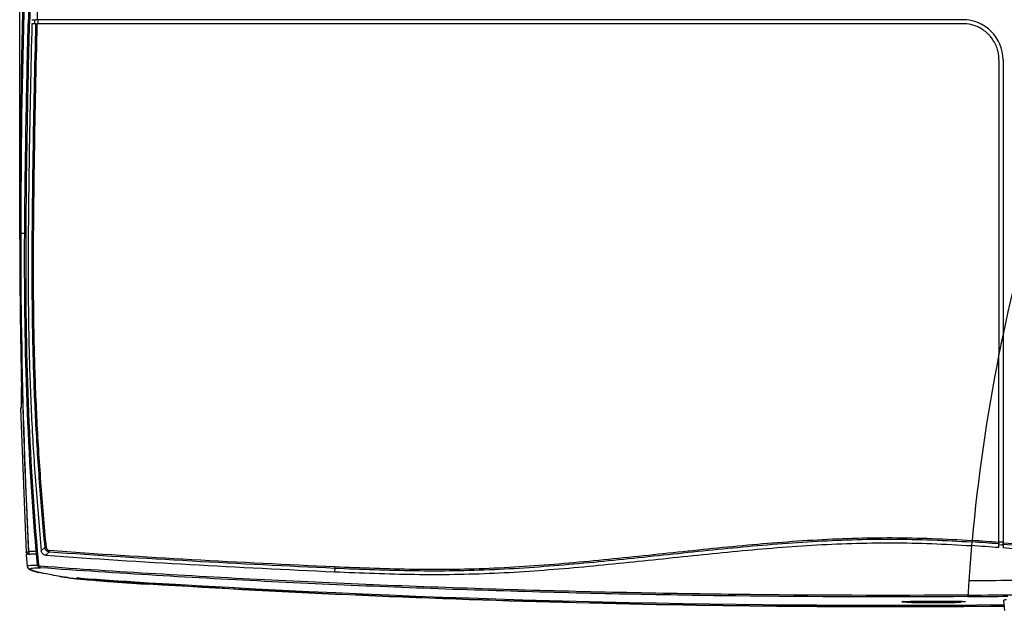
# Model space of a CAD drawing. Units: millimetres. Extents: x 0 to 1189, y 0 to 841.
# Drawn here: x 346 to 542, y 589 to 709 of the extents above; entities that cross this region are included whole.
import ezdxf

# ---------------------------------------------------------------- set-up
doc = ezdxf.new("R2010")
doc.units = ezdxf.units.MM
doc.header["$LTSCALE"] = 65.395
doc.layers.get('0').update_dxf_attribs({"linetype": 'CONTINUOUS'})
for name, color, linetype in [('00-V1_PLUS-LAST_ASDXF_DIMENSION', 7, 'CONTINUOUS'), ('3616-IR_BACKDXF_CONTINUOUS_LINE', 7, 'CONTINUOUS'), ('V1_PLUS-BOTTDXF_CONTINUOUS_LINE', 7, 'CONTINUOUS'), ('V1P_OPTOMA-LDXF_CONTINUOUS_LINE', 7, 'CONTINUOUS'), ('V1P_OPTOMA-TDXF_CONTINUOUS_LINE', 7, 'CONTINUOUS')]:
    doc.layers.add(name, color=color, linetype=linetype)
doc.styles.get("Standard").update_dxf_attribs({"font": 'arial.ttf'})
doc.dimstyles.new('DIMSTYLE_1', dxfattribs={"dimtxt": 8, "dimasz": 2.2, "dimexe": 1.5, "dimexo": 1, "dimgap": 4.8, "dimtad": 0, "dimtih": 1, "dimtoh": 1, "dimdsep": 46, "dimtxsty": 'Standard', "dimblk": '_FILLED', "dimblk1": '_FILLED', "dimblk2": '_FILLED', "dimcen": 0.09, "dimadec": 0, "dimazin": 0, "dimtp": 0.01, "dimtm": 0.01, "dimtfac": 1, "dimtofl": 0, "dimtmove": 0, "dimatfit": 3, "dimldrblk": '_FILLED', "dimfxl": 0, "dimtolj": 1, "dimarcsym": 0})

# ---------------------------------------------------------------- blocks, each defined once
blk = doc.blocks.new('_FILLED')
at = {"color": 0, "linetype": 'ByBlock'}
blk.add_solid([(0, 0), (-1, 0.166), (-1, -0.166)], dxfattribs=at)
blk = doc.blocks.new('*D1')
at = {"layer": '00-V1_PLUS-LAST_ASDXF_DIMENSION', "color": 2, "linetype": 'Continuous'}
for p, q in [((520.05, 805.67), (728.59, 805.67)), ((727.09, 805.67), (727.09, 706.38)), ((727.09, 589.49), (727.09, 676.78)), ((563.05, 589.49), (728.59, 589.49))]:
    blk.add_line(p, q, dxfattribs=at)
at = {"layer": '00-V1_PLUS-LAST_ASDXF_DIMENSION', "color": 2, "linetype": 'Continuous', "xscale": 2.2, "yscale": 2.2, "zscale": 2.2}
for p, rotation in [((727.09, 805.67), 90), ((727.09, 589.49), 270)]:
    blk.add_blockref('_FILLED', p, dxfattribs=dict(at, rotation=rotation))
at = {"layer": '00-V1_PLUS-LAST_ASDXF_DIMENSION', "color": 2, "linetype": 'Continuous', "insert": (723.99, 701.58), "char_height": 8, "width": 34.1413, "attachment_point": 2, "line_spacing_factor": 0.9}
blk.add_mtext('62.19\\P[2.448]', dxfattribs=at)
blk = doc.blocks.new('*D2')
at = {"layer": '00-V1_PLUS-LAST_ASDXF_DIMENSION', "color": 2, "linetype": 'Continuous'}
for p, q in [((346.49, 665.37), (346.49, 828.96)), ((691.59, 665.37), (691.59, 828.96)), ((346.49, 827.46), (497.17, 827.46)), ((691.59, 827.46), (540.91, 827.46))]:
    blk.add_line(p, q, dxfattribs=at)
at = {"layer": '00-V1_PLUS-LAST_ASDXF_DIMENSION', "color": 2, "linetype": 'Continuous', "xscale": 2.2, "yscale": 2.2, "zscale": 2.2, "rotation": 180}
blk.add_blockref('_FILLED', (346.49, 827.46), dxfattribs=at)
at = {"layer": '00-V1_PLUS-LAST_ASDXF_DIMENSION', "color": 2, "linetype": 'Continuous', "xscale": 2.2, "yscale": 2.2, "zscale": 2.2}
blk.add_blockref('_FILLED', (691.59, 827.46), dxfattribs=at)
at = {"layer": '00-V1_PLUS-LAST_ASDXF_DIMENSION', "color": 2, "linetype": 'Continuous', "insert": (512.84, 831.46), "char_height": 8, "width": 34.1413, "attachment_point": 2, "line_spacing_factor": 0.9}
blk.add_mtext('1.19\\P[0.047]', dxfattribs=at)

msp = doc.modelspace()

# ---------------------------------------------------------------- linework, layer by layer
at = {"layer": '3616-IR_BACKDXF_CONTINUOUS_LINE', "color": 7, "linetype": 'Continuous'}
for p, q in [((524.974, 593.238), (525.085, 593.237)), ((525.555, 593.231), (525.752, 593.228)), ((526.218, 593.224), (526.431, 593.223)), ((526.922, 593.22), (527.132, 593.219)), ((527.648, 593.218), (527.836, 593.218)), ((528.384, 593.218), (528.511, 593.218))]:
    msp.add_line(p, q, dxfattribs=at)
for centre, radius, start, end in [((523.015, 594.937), 1.637, 261.97419, 263.69597), ((527.276, 747.421), 154.2, 269.18574, 269.36045), ((527.709, 786.806), 193.587, 269.42077, 269.55881), ((527.943, 818.073), 224.855, 269.61482, 269.7397), ((528.032, 838.202), 244.985, 269.78959, 269.91034), ((528.043, 844.527), 251.309, 269.95269, 270.07778)]:
    msp.add_arc(centre, radius, start, end, dxfattribs=at)
for points, knots in [([(522.501, 593.426), (522.536, 593.399), (522.598, 593.363), (522.696, 593.331), (522.755, 593.32), (522.786, 593.316)], [0, 0, 0, 0, 0.426399, 0.6899536, 1, 1, 1, 1]), ([(533.285, 593.327), (533.285, 593.329), (533.274, 593.334), (533.257, 593.338), (533.224, 593.344), (533.18, 593.349), (533.124, 593.354), (533.055, 593.359), (532.975, 593.364), (532.844, 593.371), (532.651, 593.379), (532.388, 593.388), (532.082, 593.396), (531.738, 593.404), (531.358, 593.411), (530.946, 593.418), (530.506, 593.423), (529.876, 593.429), (529.053, 593.434), (528.043, 593.437), (527.034, 593.434), (526.21, 593.429), (525.58, 593.423), (525.14, 593.418), (524.729, 593.411), (524.349, 593.404), (524.004, 593.396), (523.699, 593.388), (523.435, 593.379), (523.243, 593.371), (523.112, 593.364), (523.031, 593.359), (522.963, 593.354), (522.906, 593.349), (522.863, 593.344), (522.83, 593.338), (522.813, 593.334), (522.802, 593.329), (522.802, 593.327)], [0, 0, 0, 0, 0.0007892, 0.0026632, 0.0057067, 0.0099287, 0.0153234, 0.021881, 0.0295873, 0.0384236, 0.0594034, 0.0846204, 0.1138335, 0.1467629, 0.1830918, 0.2224704, 0.2645206, 0.3088375, 0.402547, 0.5, 0.597453, 0.6911625, 0.7354794, 0.7775295, 0.8169082, 0.853237, 0.8861665, 0.9153796, 0.9405966, 0.9615763, 0.9704126, 0.978119, 0.9846766, 0.9900713, 0.9942933, 0.9973368, 0.9992108, 1, 1, 1, 1]), ([(522.802, 593.327), (522.802, 593.325), (522.805, 593.322), (522.817, 593.318), (522.844, 593.312), (522.89, 593.306), (522.953, 593.3), (523.034, 593.294), (523.133, 593.288), (523.249, 593.282), (523.382, 593.277), (523.531, 593.271), (523.76, 593.263), (524.083, 593.255), (524.511, 593.246), (524.814, 593.241), (524.974, 593.238)], [0, 0, 0, 0, 0.0018152, 0.0052955, 0.0182186, 0.0393478, 0.0686825, 0.1061481, 0.1516282, 0.2049663, 0.2659872, 0.3344735, 0.4101944, 0.5822523, 0.7797704, 1, 1, 1, 1]), ([(522.835, 593.31), (522.925, 593.3), (523.151, 593.286), (523.555, 593.269), (524.087, 593.254), (524.737, 593.241), (525.487, 593.231), (526.62, 593.22), (528.1, 593.215), (529.576, 593.221), (530.7, 593.232), (531.438, 593.243), (532.074, 593.256), (532.591, 593.271), (532.94, 593.286), (533.155, 593.3), (533.241, 593.308), (533.279, 593.313)], [0, 0, 0, 0, 0.026072, 0.0647349, 0.1161299, 0.1789946, 0.2515286, 0.3315674, 0.5042887, 0.676333, 0.7555399, 0.8269462, 0.8884357, 0.9382622, 0.9752598, 0.988935, 1, 1, 1, 1]), ([(528.511, 593.218), (528.828, 593.218), (529.448, 593.221), (530.209, 593.227), (530.785, 593.233), (531.185, 593.239), (531.558, 593.245), (531.9, 593.252), (532.21, 593.26), (532.484, 593.268), (532.72, 593.277), (532.892, 593.285), (533.009, 593.292), (533.08, 593.296), (533.141, 593.301), (533.192, 593.306), (533.231, 593.311), (533.26, 593.316), (533.275, 593.319), (533.285, 593.324), (533.285, 593.327)], [0, 0, 0, 0, 0.1994714, 0.388782, 0.4775848, 0.5614612, 0.6396927, 0.7116089, 0.7765966, 0.8340997, 0.8836264, 0.9247577, 0.9420631, 0.9571468, 0.9699759, 0.9805278, 0.9887858, 0.9947416, 0.998419, 1, 1, 1, 1]), ([(533.279, 593.313), (533.316, 593.318), (533.388, 593.329), (533.512, 593.372), (533.59, 593.425), (533.632, 593.465)], [0, 0, 0, 0, 0.2898428, 0.5533125, 1, 1, 1, 1])]:
    msp.add_open_spline(points, degree=3, knots=knots, dxfattribs=at)
at = {"layer": 'V1_PLUS-BOTTDXF_CONTINUOUS_LINE', "color": 7, "linetype": 'Continuous'}
for p, q in [((346.853, 636.126), (346.852, 636.126)), ((346.678, 631.821), (346.678, 631.821)), ((346.678, 631.821), (347.755, 603.166)), ((346.679, 631.821), (346.678, 631.821)), ((346.72, 631.82), (346.679, 631.821)), ((348.217, 603.341), (348.228, 603.342)), ((348.228, 603.342), (348.288, 603.338))]:
    msp.add_line(p, q, dxfattribs=at)
for points in [[(346.852, 636.126), (346.859, 635.783), (346.864, 635.435), (346.867, 635.096), (346.867, 634.769), (346.865, 634.455), (346.862, 634.157), (346.857, 633.874), (346.85, 633.609), (346.843, 633.363), (346.834, 633.135), (346.825, 632.927), (346.816, 632.739)], [(346.762, 632.037), (346.723, 631.988), (346.695, 631.928), (346.679, 631.862), (346.678, 631.821)], [(346.816, 632.739), (346.806, 632.571), (346.796, 632.423), (346.787, 632.295), (346.777, 632.186), (346.769, 632.096), (346.76, 632.026), (346.753, 631.974), (346.748, 631.944), (346.747, 631.942)]]:
    msp.add_lwpolyline(points, dxfattribs=at)
for centre, radius, start, end in [((2035.352, 666.034), 1688.859, 176.802039, 179.982918), ((2063.397, 665.847), 1716.701, 178.428635, 178.819546), ((2101.134, 665.012), 1754.447, 178.817667, 179.950232), ((1552.535, 665.597), 1206.042, 179.955332, 181.400227), ((1614.31, 665.316), 1267.623, 179.944854, 180.297904), ((1442.507, 664.547), 1095.819, 180.304411, 180.657819), ((1700.599, 668.642), 1353.941, 180.705691, 182.553641), ((295.781, 634.881), 51.088, 1.18339, 1.3962), ((295.303, 634.87), 51.565, 0.5266, 1.18423), ((303.277, 634.806), 43.591, 358.41307, 358.99956), ((300.342, 634.859), 46.527, 358.99666, 359.45549), ((296.73, 634.883), 50.138, 0.10085, 0.52671), ((297.724, 634.884), 49.145, 359.45594, 0.10246), ((318.26, 634.256), 28.598, 357.00375, 357.4114), ((313.624, 634.466), 33.239, 357.41027, 357.81462), ((308.518, 634.659), 38.348, 357.8176, 358.41582), ((1945.468, 678.247), 1598.995, 182.506549, 182.684989)]:
    msp.add_arc(centre, radius, start, end, dxfattribs=at)
for points, knots in [([(346.751, 631.929), (346.747, 631.902), (346.739, 631.874), (346.731, 631.82), (346.72, 631.82)], [0, 0, 0, 0, 0.7274805, 1, 1, 1, 1]), ([(346.818, 632.761), (346.813, 632.668), (346.796, 632.39), (346.779, 632.112), (346.751, 631.929)], [0, 0, 0, 0, 0.3354536, 1, 1, 1, 1]), ([(347.755, 603.166), (347.754, 603.177), (347.772, 603.243), (347.849, 603.265), (347.901, 603.281)], [0, 0, 0, 0, 0.1646727, 1, 1, 1, 1]), ([(347.763, 603.136), (347.76, 603.141), (347.757, 603.151), (347.755, 603.161), (347.755, 603.166)], [0, 0, 0, 0, 0.518566, 1, 1, 1, 1]), ([(347.776, 603.115), (347.773, 603.119), (347.769, 603.125), (347.765, 603.133), (347.763, 603.136)], [0, 0, 0, 0, 0.5176672, 1, 1, 1, 1]), ([(347.9, 603.017), (347.886, 603.025), (347.842, 603.053), (347.798, 603.086), (347.776, 603.115)], [0, 0, 0, 0, 0.3031826, 1, 1, 1, 1]), ([(348.3, 602.846), (348.259, 602.86), (348.123, 602.91), (347.989, 602.966), (347.9, 603.017)], [0, 0, 0, 0, 0.2960604, 1, 1, 1, 1]), ([(347.901, 603.281), (347.921, 603.288), (348.025, 603.315), (348.131, 603.331), (348.217, 603.341)], [0, 0, 0, 0, 0.1937989, 1, 1, 1, 1])]:
    msp.add_open_spline(points, degree=3, knots=knots, dxfattribs=at)
at = {"layer": 'V1P_OPTOMA-LDXF_CONTINUOUS_LINE', "color": 7, "linetype": 'Continuous'}
for p, q in [((349.1, 708.303), (348.914, 708.303)), ((349.656, 708.303), (349.1, 708.303)), ((349.656, 708.303), (349.754, 708.303)), ((349.754, 708.303), (349.921, 708.303)), ((350.094, 708.303), (349.921, 708.303)), ((533.863, 708.303), (350.094, 708.303)), ((541.063, 701.103), (541.063, 642.592)), ((541.063, 605.319), (541.063, 642.592)), ((535.688, 605.265), (535.613, 604.532)), ((541.03, 604.883), (541.063, 604.88)), ((541.063, 605.169), (541.063, 605.319)), ((541.063, 605.169), (541.063, 604.942)), ((541.063, 604.942), (541.063, 604.88)), ((541.063, 604.696), (541.063, 604.88)), ((541.063, 604.142), (541.063, 604.696)), ((351.468, 604.176), (350.788, 603.48)), ((352.344, 603.32), (351.669, 602.63)), ((409.076, 600.084), (409.043, 599.348)), ((541.929, 593.591), (541.929, 593.594)), ((541.929, 593.591), (542.171, 591.626))]:
    msp.add_line(p, q, dxfattribs=at)
for centre, radius, start, end in [((533.863, 701.103), 7.2, 77.18005, 90), ((533.863, 701.103), 7.2, 73.91136, 77.18005), ((533.863, 701.103), 7.2, 64.3276, 73.91136), ((533.863, 701.103), 7.2, 57.13903, 64.3276), ((533.863, 701.103), 7.2, 51.45115, 57.13903), ((533.863, 701.103), 7.2, 44.17258, 51.45115), ((533.863, 701.103), 7.2, 38.5769, 44.17258), ((533.863, 701.103), 7.2, 30.71865, 38.5769), ((533.863, 701.103), 7.2, 25.7026, 30.71865), ((533.863, 701.103), 7.2, 16.47533, 25.7026), ((533.863, 701.103), 7.2, 12.82823, 16.47533), ((533.863, 701.103), 7.2, 0, 12.82823), ((884.563, 574.173), 350.248, 168.73562, 174.85999), ((511.562, 230.393), 374.911, 85.48677, 86.3218), ((511.375, 227.929), 378.118, 85.50178, 86.31335), ((511.939, 235.999), 370.317, 85.48926, 86.31749)]:
    msp.add_arc(centre, radius, start, end, dxfattribs=at)
for points, knots in [([(348.914, 708.303), (348.695, 699.562), (348.333, 682.081), (348.09, 660.224), (348.321, 642.74), (348.807, 629.634), (349.628, 616.544), (350.379, 607.833), (350.788, 603.48)], [0, 0, 0, 0, 0.2500206, 0.5000036, 0.6249928, 0.7499862, 0.8749859, 1, 1, 1, 1]), ([(349.656, 708.303), (349.437, 699.621), (349.167, 686.597), (348.933, 669.229), (348.886, 656.202), (349.051, 643.175), (349.529, 630.156), (350.333, 617.153), (351.066, 608.499), (351.468, 604.176)], [0, 0, 0, 0, 0.2500028, 0.3750045, 0.5000058, 0.6250061, 0.7500049, 0.8750026, 1, 1, 1, 1]), ([(349.921, 708.303), (349.702, 699.623), (349.431, 686.602), (349.198, 669.239), (349.151, 656.215), (349.316, 643.192), (349.793, 630.176), (350.597, 617.176), (351.33, 608.524), (351.732, 604.202)], [0, 0, 0, 0, 0.2500028, 0.3750045, 0.5000058, 0.6250061, 0.7500049, 0.8750026, 1, 1, 1, 1]), ([(409.043, 599.348), (414.332, 599.113), (422.266, 598.816), (432.849, 598.796), (440.777, 599.041), (448.691, 599.512), (459.222, 600.369), (472.357, 601.729), (488.111, 603.417), (503.904, 604.755), (519.762, 605.297), (530.335, 604.87), (535.613, 604.532)], [0, 0, 0, 0, 0.1251933, 0.1877392, 0.250255, 0.3127457, 0.3752218, 0.5001309, 0.6250248, 0.749941, 0.8749195, 1, 1, 1, 1]), ([(409.076, 600.084), (414.354, 599.849), (422.276, 599.556), (432.846, 599.533), (440.772, 599.776), (448.688, 600.249), (459.227, 601.109), (472.377, 602.472), (488.151, 604.163), (503.964, 605.493), (519.833, 606.03), (530.41, 605.604), (535.688, 605.265)], [0, 0, 0, 0, 0.1249112, 0.1873825, 0.2498624, 0.3123511, 0.3748478, 0.4998596, 0.6248913, 0.7499308, 0.8749654, 1, 1, 1, 1]), ([(409.078, 600.371), (414.358, 600.136), (422.282, 599.843), (432.854, 599.821), (440.782, 600.065), (448.7, 600.539), (459.243, 601.401), (472.396, 602.764), (488.174, 604.455), (503.992, 605.784), (519.865, 606.318), (530.445, 605.89), (535.724, 605.551)], [0, 0, 0, 0, 0.1249112, 0.1873824, 0.2498622, 0.3123508, 0.3748476, 0.4998594, 0.6248912, 0.7499307, 0.8749654, 1, 1, 1, 1]), ([(535.724, 605.551), (535.721, 605.52), (535.71, 605.425), (535.702, 605.328), (535.688, 605.265)], [0, 0, 0, 0, 0.328123, 1, 1, 1, 1]), ([(351.669, 602.63), (351.452, 602.646), (351.01, 602.827), (350.808, 603.263), (350.788, 603.48)], [0, 0, 0, 0, 0.4998976, 1, 1, 1, 1]), ([(351.732, 604.202), (351.703, 604.199), (351.615, 604.19), (351.527, 604.182), (351.468, 604.176)], [0, 0, 0, 0, 0.3325196, 1, 1, 1, 1]), ([(351.468, 604.176), (351.492, 603.961), (351.696, 603.532), (352.128, 603.341), (352.344, 603.32)], [0, 0, 0, 0, 0.499078, 1, 1, 1, 1]), ([(351.669, 602.63), (361.225, 601.928), (380.346, 600.744), (399.478, 599.773), (409.043, 599.348)], [0, 0, 0, 0, 0.5001929, 1, 1, 1, 1]), ([(351.732, 604.202), (351.747, 604.05), (351.888, 603.744), (352.198, 603.617), (352.35, 603.606)], [0, 0, 0, 0, 0.499705, 1, 1, 1, 1]), ([(352.35, 603.606), (352.346, 603.547), (352.342, 603.451), (352.339, 603.355), (352.345, 603.32)], [0, 0, 0, 0, 0.6229899, 1, 1, 1, 1]), ([(352.344, 603.32), (361.786, 602.631), (380.692, 601.462), (399.61, 600.505), (409.076, 600.084)], [0, 0, 0, 0, 0.4997953, 1, 1, 1, 1]), ([(352.35, 603.606), (361.791, 602.917), (380.697, 601.749), (399.613, 600.792), (409.078, 600.371)], [0, 0, 0, 0, 0.4997952, 1, 1, 1, 1]), ([(409.078, 600.371), (409.077, 600.34), (409.074, 600.244), (409.068, 600.148), (409.076, 600.084)], [0, 0, 0, 0, 0.3283204, 1, 1, 1, 1]), ([(542.555, 593.782), (542.463, 593.768), (542.307, 593.743), (542.107, 593.695), (541.991, 593.659), (541.929, 593.615), (541.929, 593.594)], [0, 0, 0, 0, 0.4170768, 0.7193186, 0.9091981, 1, 1, 1, 1])]:
    msp.add_open_spline(points, degree=3, knots=knots, dxfattribs=at)
at = {"layer": 'V1P_OPTOMA-TDXF_CONTINUOUS_LINE', "color": 7, "linetype": 'Continuous'}
for p, q in [((348.934, 709.103), (349.461, 709.103)), ((349.45, 708.703), (349.44, 708.303)), ((349.461, 709.103), (349.45, 708.703)), ((349.461, 709.103), (349.676, 709.103)), ((349.775, 709.103), (349.676, 709.103)), ((349.942, 709.103), (349.775, 709.103)), ((350.114, 709.103), (349.942, 709.103)), ((350.104, 708.703), (350.094, 708.303)), ((350.114, 709.103), (350.104, 708.703)), ((533.863, 709.103), (350.114, 709.103)), ((541.863, 701.103), (541.863, 646.493)), ((347.49, 666.608), (347.762, 666.607)), ((541.863, 646.493), (541.863, 605.255)), ((541.463, 604.633), (541.063, 604.665)), ((541.863, 604.601), (541.463, 604.633)), ((541.863, 605.255), (541.863, 605.105)), ((541.863, 604.817), (541.863, 605.105)), ((541.863, 605.105), (541.95, 605.098)), ((541.863, 604.817), (541.863, 604.324)), ((347.778, 602.66), (347.973, 600.436)), ((348.288, 603.349), (348.313, 602.845)), ((349.811, 602.904), (349.77, 603.406)), ((350.017, 600.681), (349.811, 602.904)), ((350.076, 602.929), (350.035, 603.428)), ((350.282, 600.707), (350.076, 602.929)), ((541.863, 604.324), (541.863, 604.078)), ((347.973, 600.436), (347.973, 600.439)), ((354.447, 598.423), (355.405, 598.267)), ((355.457, 598.261), (355.402, 598.27)), ((355.403, 598.267), (355.405, 598.267)), ((355.403, 598.267), (355.456, 598.26)), ((355.405, 598.267), (355.457, 598.261)), ((357.753, 597.983), (357.784, 597.979)), ((357.784, 597.979), (358.281, 597.926)), ((357.819, 598.092), (357.797, 598.097)), ((358.281, 597.926), (358.596, 597.893)), ((358.894, 597.864), (358.721, 597.881)), ((361.335, 597.646), (361.046, 597.671)), ((364.625, 597.386), (364.348, 597.406)), ((368.335, 597.12), (368.165, 597.131)), ((371.984, 596.88), (371.909, 596.885)), ((371.983, 596.88), (371.984, 596.88)), ((372.131, 596.87), (371.984, 596.88)), ((372.134, 596.922), (371.986, 596.931)), ((372.002, 597.175), (372.15, 597.166)), ((372.134, 596.922), (372.134, 597.17)), ((522.747, 593.44), (522.929, 593.447)), ((533.178, 593.482), (533.363, 593.477))]:
    msp.add_line(p, q, dxfattribs=at)
for points in [[(347.973, 600.439), (348.035, 600.208), (348.309, 599.892), (348.579, 599.741), (348.891, 599.616), (349.275, 599.492), (349.741, 599.362)], [(349.741, 599.362), (350.293, 599.225), (350.365, 599.209)], [(355.456, 598.26), (356.594, 598.106), (357.753, 597.983)], [(358.596, 597.893), (361.236, 597.655), (364.463, 597.398), (368.259, 597.125), (371.983, 596.88)], [(521.845, 593.383), (521.85, 593.384), (521.882, 593.389), (521.932, 593.395), (522, 593.401), (522.084, 593.407), (522.184, 593.414), (522.3, 593.42), (522.433, 593.427)], [(522.433, 593.427), (522.582, 593.434), (522.747, 593.44)], [(522.929, 593.447), (523.127, 593.453), (523.341, 593.459), (523.572, 593.465), (523.818, 593.471), (524.079, 593.477), (524.355, 593.482), (524.646, 593.487), (524.949, 593.492), (525.266, 593.497), (525.594, 593.501), (525.932, 593.505), (526.281, 593.508), (526.638, 593.512), (527.002, 593.514), (527.373, 593.517), (527.748, 593.519), (528.127, 593.52), (528.507, 593.521), (528.887, 593.522), (529.264, 593.522), (529.638, 593.521), (530.004, 593.52), (530.363, 593.519), (530.712, 593.517), (531.049, 593.515), (531.373, 593.512), (531.683, 593.508), (531.976, 593.505), (532.253, 593.501), (532.512, 593.497), (532.753, 593.492), (532.975, 593.487), (533.178, 593.482)], [(533.363, 593.477), (533.53, 593.471), (533.678, 593.465), (533.809, 593.46), (533.923, 593.454), (534.02, 593.448), (534.101, 593.442), (534.165, 593.436), (534.211, 593.431)]]:
    msp.add_lwpolyline(points, dxfattribs=at)
for centre, radius, start, end in [((2038.774, 665.583), 1692.067, 176.793242, 179.967706), ((2049.927, 665.525), 1702.274, 176.812048, 178.559344), ((2049.346, 665.513), 1701.421, 176.810598, 178.558463), ((533.863, 701.103), 8, 0, 90), ((884.555, 574.143), 350.246, 162.04684, 168.07929), ((884.391, 574.208), 350.076, 168.08012, 168.73177), ((884.711, 574.208), 350.412, 175.03557, 176.18356), ((350.031, 563.221), 39.683, 90.31844, 90.49629), ((376.482, 730.425), 133.826, 260.58352, 260.93747), ((358.048, 614.551), 16.495, 260.96029, 261.3526), ((361.301, 637.834), 40.005, 262.45151, 262.9223), ((362.857, 650.338), 52.605, 262.91894, 263.30206), ((366.777, 684.43), 86.922, 263.35708, 264.09665), ((370.418, 719.375), 122.055, 264.08338, 264.35139), ((356.935, 578.575), 19.546, 86.00495, 86.67378), ((486.345, 2446.118), 1852.475, 266.036415, 266.461201), ((372.299, 738.307), 141.081, 264.34796, 264.47721), ((379.833, 818.791), 221.917, 264.58568, 265.1435), ((392.942, 975.467), 379.14, 265.21802, 265.67473), ((407.232, 1165.908), 570.116, 265.71414, 266.0708), ((415.348, 1284.197), 688.684, 266.085664, 266.383604), ((518.8, 3001.55), 2408.852, 266.509686, 270.552429), ((884.701, 574.209), 350.402, 176.18361, 176.64755), ((525.784, 2027.947), 1433.276, 270.364373, 271.207246), ((522.414, 588.215), 5.203, 94.23443, 95.39934), ((531.783, 630.633), 37.346, 272.40929, 272.64234), ((533.795, 589.27), 4.184, 84.95359, 85.40805), ((525.847, 2007.371), 1413, 270.367038, 270.687977)]:
    msp.add_arc(centre, radius, start, end, dxfattribs=at)
for points in [[(351.95, 760.085), (350.992, 743.105), (350.376, 726.105), (349.942, 709.103)], [(541.063, 605.319), (541.33, 605.298), (541.597, 605.277), (541.863, 605.255)], [(347.803, 602.716), (347.788, 602.702), (347.777, 602.68), (347.778, 602.66)]]:
    msp.add_open_spline(points, degree=3, dxfattribs=at)
for points, knots in [([(347.49, 666.608), (347.529, 673.562), (347.72, 687.467), (348.012, 701.371), (348.192, 708.322)], [0, 0, 0, 0, 0.4999996, 1, 1, 1, 1]), ([(347.762, 666.607), (347.801, 673.559), (347.992, 687.463), (348.284, 701.365), (348.463, 708.315)], [0, 0, 0, 0, 0.4999996, 1, 1, 1, 1]), ([(348.289, 603.349), (347.517, 619.131), (346.818, 640.197), (346.701, 661.267), (346.708, 666.537)], [0, 0, 0, 0, 0.7499101, 1, 1, 1, 1]), ([(347.49, 666.608), (347.321, 666.605), (347.06, 666.593), (346.796, 666.566), (346.708, 666.537)], [0, 0, 0, 0, 0.6460948, 1, 1, 1, 1]), ([(349.77, 603.406), (348.915, 613.914), (347.608, 634.971), (347.431, 656.065), (347.49, 666.608)], [0, 0, 0, 0, 0.4999937, 1, 1, 1, 1]), ([(350.035, 603.428), (349.184, 613.933), (347.88, 634.982), (347.704, 656.067), (347.762, 666.607)], [0, 0, 0, 0, 0.4999948, 1, 1, 1, 1]), ([(541.863, 604.817), (546.702, 604.428), (565.78, 602.576), (584.843, 600.293), (599.148, 599.737)], [0, 0, 0, 0, 0.2532063, 1, 1, 1, 1]), ([(541.95, 605.098), (546.784, 604.708), (565.846, 602.844), (584.897, 600.581), (599.192, 600.029)], [0, 0, 0, 0, 0.2531577, 1, 1, 1, 1]), ([(348.313, 602.845), (348.195, 602.833), (348.025, 602.809), (347.845, 602.757), (347.803, 602.716)], [0, 0, 0, 0, 0.6671403, 1, 1, 1, 1]), ([(349.77, 603.406), (349.609, 603.405), (349.115, 603.399), (348.62, 603.384), (348.288, 603.349)], [0, 0, 0, 0, 0.3246896, 1, 1, 1, 1]), ([(348.312, 602.846), (348.351, 602.85), (348.535, 602.868), (348.719, 602.878), (348.864, 602.884)], [0, 0, 0, 0, 0.2120096, 1, 1, 1, 1]), ([(348.864, 602.884), (348.924, 602.887), (349.198, 602.897), (349.473, 602.901), (349.688, 602.903)], [0, 0, 0, 0, 0.2186712, 1, 1, 1, 1]), ([(349.77, 603.406), (349.782, 603.407), (349.871, 603.415), (349.959, 603.422), (350.035, 603.428)], [0, 0, 0, 0, 0.1407655, 1, 1, 1, 1]), ([(350.076, 602.929), (350.046, 602.926), (349.958, 602.918), (349.869, 602.912), (349.811, 602.903)], [0, 0, 0, 0, 0.3342631, 1, 1, 1, 1]), ([(599.242, 598.998), (594.317, 599.187), (575.148, 600.457), (556.091, 602.932), (541.863, 604.078)], [0, 0, 0, 0, 0.2566933, 1, 1, 1, 1]), ([(347.973, 600.439), (347.971, 600.483), (348.069, 600.544), (348.211, 600.579), (348.538, 600.634), (349.143, 600.667), (349.687, 600.679), (350.017, 600.681)], [0, 0, 0, 0, 0.062114, 0.1268506, 0.2232149, 0.5277586, 1, 1, 1, 1]), ([(350.017, 600.681), (350.029, 600.682), (350.117, 600.692), (350.206, 600.7), (350.282, 600.707)], [0, 0, 0, 0, 0.1413964, 1, 1, 1, 1]), ([(350.574, 600.135), (350.436, 600.146), (350.159, 600.267), (350.029, 600.543), (350.017, 600.681)], [0, 0, 0, 0, 0.4991754, 1, 1, 1, 1]), ([(350.574, 600.434), (350.503, 600.44), (350.36, 600.497), (350.288, 600.636), (350.282, 600.707)], [0, 0, 0, 0, 0.500179, 1, 1, 1, 1]), ([(354.586, 598.402), (354.005, 598.499), (352.929, 598.685), (351.645, 598.933), (350.752, 599.125), (350.185, 599.257), (349.69, 599.384), (349.274, 599.504), (348.942, 599.618), (348.723, 599.71), (348.601, 599.786), (348.546, 599.834), (348.516, 599.887), (348.535, 599.944), (348.598, 599.984), (348.767, 600.043), (349.131, 600.089), (349.76, 600.126), (350.271, 600.133), (350.574, 600.135)], [0, 0, 0, 0, 0.2105403, 0.3895478, 0.467128, 0.5365671, 0.5974678, 0.6493245, 0.6913094, 0.7226075, 0.7339473, 0.7424531, 0.7485975, 0.7540945, 0.7619732, 0.7744009, 0.817958, 0.8918411, 1, 1, 1, 1]), ([(350.574, 600.135), (350.566, 600.138), (350.569, 600.179), (350.562, 600.233), (350.568, 600.329), (350.571, 600.397), (350.574, 600.434)], [0, 0, 0, 0, 0.0870553, 0.3047846, 0.6251333, 1, 1, 1, 1]), ([(534.899, 594.7), (519.514, 594.602), (488.747, 594.693), (450.301, 595.512), (419.57, 596.594), (396.546, 597.625), (373.546, 598.882), (358.225, 599.866), (350.574, 600.434)], [0, 0, 0, 0, 0.250219, 0.5003648, 0.6253769, 0.7503294, 0.8752084, 1, 1, 1, 1]), ([(534.898, 594.4), (519.514, 594.302), (488.747, 594.393), (450.302, 595.213), (419.571, 596.295), (396.546, 597.326), (373.546, 598.583), (358.226, 599.567), (350.574, 600.135)], [0, 0, 0, 0, 0.2502189, 0.5003647, 0.6253768, 0.7503293, 0.8752083, 1, 1, 1, 1]), ([(599.242, 598.998), (588.899, 598.718), (573.178, 598.171), (551.788, 597.708), (540.74, 597.548), (535.076, 597.532)], [0, 0, 0, 0, 0.4836114, 0.7352438, 1, 1, 1, 1]), ([(356.046, 598.176), (356.003, 598.182), (355.843, 598.203), (355.684, 598.226), (355.568, 598.244)], [0, 0, 0, 0, 0.2726173, 1, 1, 1, 1]), ([(357.797, 598.097), (357.797, 598.103), (357.837, 598.093), (357.876, 598.102), (357.968, 598.092), (358.032, 598.09), (358.069, 598.088)], [0, 0, 0, 0, 0.0690837, 0.2703525, 0.5883877, 1, 1, 1, 1]), ([(358.654, 597.984), (358.574, 597.993), (358.296, 598.027), (358.017, 598.063), (357.819, 598.092)], [0, 0, 0, 0, 0.2853519, 1, 1, 1, 1]), ([(371.986, 596.931), (369.38, 597.096), (364.933, 597.407), (360.488, 597.767), (358.654, 597.984)], [0, 0, 0, 0, 0.5856644, 1, 1, 1, 1]), ([(542.068, 592.463), (513.728, 592.191), (471.205, 592.535), (414.562, 594.487), (386.266, 595.978), (372.131, 596.87)], [0, 0, 0, 0, 0.5000741, 0.7500975, 1, 1, 1, 1]), ([(542.062, 592.514), (513.723, 592.242), (471.203, 592.586), (414.563, 594.538), (386.269, 596.029), (372.134, 596.922)], [0, 0, 0, 0, 0.5000744, 0.7500979, 1, 1, 1, 1]), ([(521.743, 593.36), (521.743, 593.377), (521.837, 593.377), (521.879, 593.391), (521.925, 593.395)], [0, 0, 0, 0, 0.2628688, 1, 1, 1, 1]), ([(521.958, 593.323), (521.905, 593.327), (521.831, 593.334), (521.768, 593.347), (521.744, 593.355), (521.743, 593.36)], [0, 0, 0, 0, 0.7355824, 0.924518, 1, 1, 1, 1]), ([(522.59, 593.288), (522.525, 593.29), (522.314, 593.299), (522.104, 593.31), (521.958, 593.323)], [0, 0, 0, 0, 0.3085807, 1, 1, 1, 1]), ([(522.03, 593.404), (522.068, 593.407), (522.253, 593.419), (522.438, 593.428), (522.586, 593.434)], [0, 0, 0, 0, 0.2027096, 1, 1, 1, 1]), ([(522.586, 593.434), (523.354, 593.466), (525.173, 593.5), (528.043, 593.526), (530.913, 593.52), (532.732, 593.499), (533.501, 593.472)], [0, 0, 0, 0, 0.2112667, 0.4999308, 0.7886352, 1, 1, 1, 1]), ([(525.06, 593.236), (524.814, 593.239), (523.991, 593.249), (523.168, 593.265), (522.59, 593.288)], [0, 0, 0, 0, 0.2980502, 1, 1, 1, 1]), ([(533.501, 593.472), (533.566, 593.47), (533.776, 593.462), (533.986, 593.453), (534.13, 593.441)], [0, 0, 0, 0, 0.3085118, 1, 1, 1, 1]), ([(534.084, 593.361), (534.046, 593.358), (533.853, 593.343), (533.659, 593.333), (533.504, 593.326)], [0, 0, 0, 0, 0.1987746, 1, 1, 1, 1]), ([(534.345, 593.404), (534.345, 593.398), (534.314, 593.39), (534.272, 593.381), (534.186, 593.37), (534.122, 593.364), (534.084, 593.361)], [0, 0, 0, 0, 0.0734932, 0.2624361, 0.571362, 1, 1, 1, 1]), ([(534.163, 593.438), (534.209, 593.434), (534.252, 593.421), (534.345, 593.421), (534.345, 593.404)], [0, 0, 0, 0, 0.7370616, 1, 1, 1, 1]), ([(534.898, 594.4), (534.907, 594.429), (534.89, 594.532), (534.899, 594.63), (534.899, 594.7)], [0, 0, 0, 0, 0.3008994, 1, 1, 1, 1])]:
    msp.add_open_spline(points, degree=3, knots=knots, dxfattribs=at)

# ---------------------------------------------------------------- dimensions: what is measured, and where the dimension line sits
at = {"layer": '00-V1_PLUS-LAST_ASDXF_DIMENSION', "color": 2, "linetype": 'Continuous'}
for base, p1, p2, angle, picture, middle in [((346.492, 827.46), (691.593, 664.369), (346.492, 664.369), 180, '*D2', (519.043, 821.46)), ((727.085, 589.491), (519.049, 805.671), (562.048, 589.491), 270, '*D1', (727.085, 691.581))]:
    dim = msp.add_linear_dim(base=base, p1=p1, p2=p2, angle=angle, dimstyle='DIMSTYLE_1', dxfattribs=at)
    dim.commit()
    dim.dimension.update_dxf_attribs({"geometry": picture, "text_midpoint": middle, "dimtype": 160})

doc.saveas('drawing.dxf')
